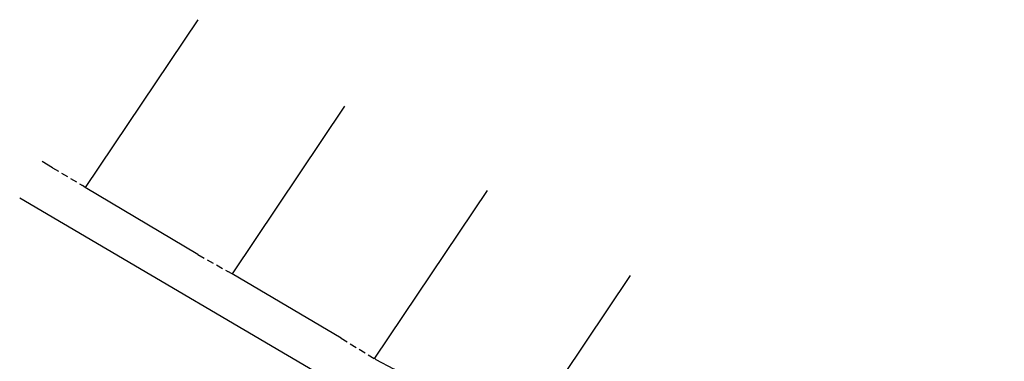
# Model space of a CAD drawing. Units: millimetres. Extents: x 678960 to 681254, y 7188964 to 7191540.
# Drawn here: x 679762 to 679832, y 7190139 to 7190163 of the extents above; entities that cross this region are included whole.
import ezdxf

# ---------------------------------------------------------------- set-up
doc = ezdxf.new("R2010")
doc.units = ezdxf.units.MM
doc.linetypes.add('DASHED', pattern=[0.75, 0.5, -0.25])
for name, color, linetype in [('PP - DIVISA', 9, 'Continuous'), ('PP - GRADE', 2, 'GRADE'), ('PP - MURO', 250, 'Continuous'), ('PP - PORTAO', 252, 'DASHED')]:
    doc.layers.add(name, color=color, linetype=linetype)
doc.layers.add('PP - MF EXISTENTE', color=151, linetype='Continuous', lineweight=30)
doc.linetypes.add('GRADE', pattern='A,2,-0.2,["/\\",Standard,S=0.5,R=0,X=-0.1,Y=-0.25],-0.85', length=3.05)

msp = doc.modelspace()

# ---------------------------------------------------------------- linework, layer by layer
at = {"layer": 'PP - DIVISA'}
for points in [[(679774.772, 7190163.465), (679766.779, 7190151.543)], [(679785.217, 7190157.324), (679777.224, 7190145.403)], [(679795.339, 7190151.327), (679787.345, 7190139.406)], [(679805.52, 7190145.285), (679797.527, 7190133.363)]]:
    msp.add_lwpolyline(points, dxfattribs=at)
at = {"layer": 'PP - GRADE'}
msp.add_lwpolyline([(679784.981, 7190140.823), (679777.224, 7190145.403)], dxfattribs=at)
at = {"layer": 'PP - MF EXISTENTE'}
msp.add_lwpolyline([(679762.12, 7190150.809), (679787.358, 7190135.959), (679796.967, 7190130.364), (679822.022, 7190115.626), (679834.471, 7190108.208)], dxfattribs=at)
at = {"layer": 'PP - MURO'}
for points in [[(679764.443, 7190152.945), (679763.707, 7190153.374)], [(679774.79, 7190146.761), (679766.779, 7190151.543), (679766.591, 7190151.675)], [(679777.224, 7190145.403), (679776.927, 7190145.569)], [(679795.39, 7190134.662), (679788.717, 7190138.627), (679787.451, 7190139.294), (679787.345, 7190139.406)]]:
    msp.add_lwpolyline(points, dxfattribs=at)
at = {"layer": 'PP - PORTAO'}
for points in [[(679764.443, 7190152.945), (679766.591, 7190151.675)], [(679774.79, 7190146.761), (679776.927, 7190145.569)], [(679784.981, 7190140.823), (679787.451, 7190139.294)]]:
    msp.add_lwpolyline(points, dxfattribs=at)

doc.saveas('drawing.dxf')
